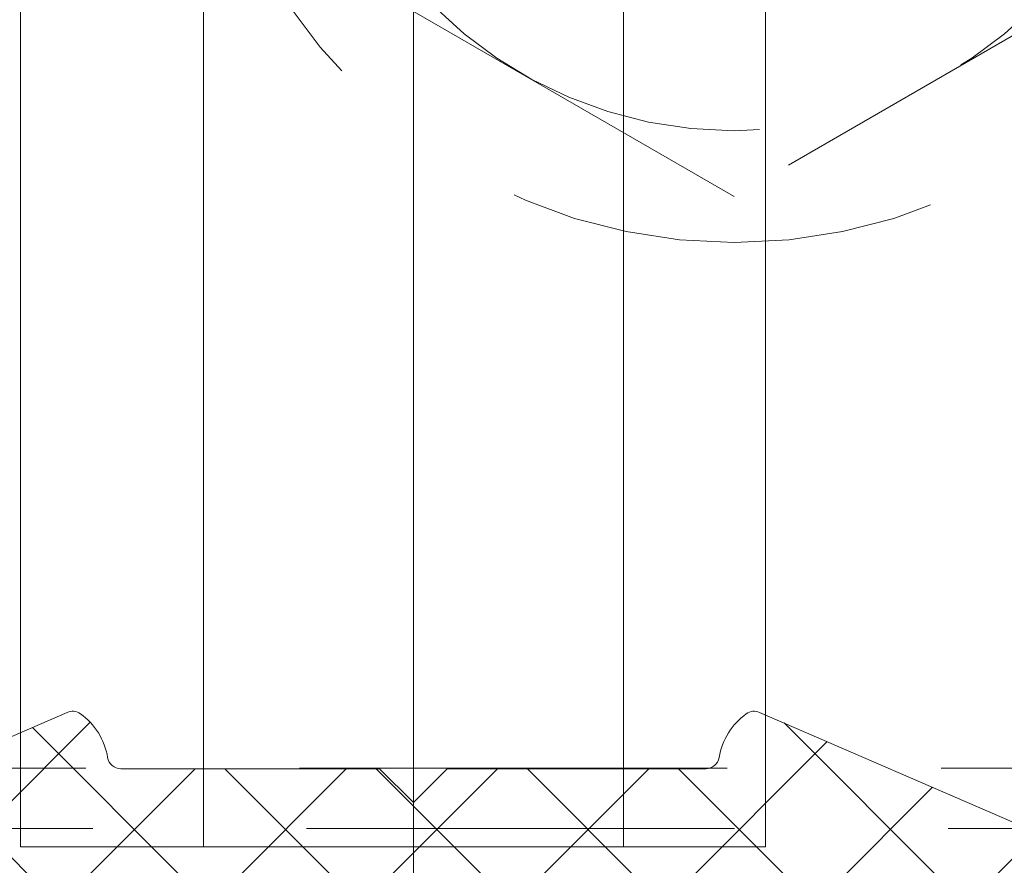
# Model space of a CAD drawing. Units: inches. Extents: x -106 to 13051, y -2000 to 2000.
# Drawn here: x 3400 to 3400, y 590 to 591 of the extents above; entities that cross this region are included whole.
import ezdxf

# ---------------------------------------------------------------- set-up
doc = ezdxf.new("R2010")
doc.units = ezdxf.units.IN
doc.header["$MEASUREMENT"] = 0
doc.linetypes.add('HIDDEN', pattern=[0.375, 0.25, -0.125])
doc.layers.get('0').update_dxf_attribs({"lineweight": 9})

# ---------------------------------------------------------------- blocks, each defined once
blk = doc.blocks.new('A$C109543CF')
at = {"linetype": 'HIDDEN', "lineweight": 5}
for p, q in [((0.3135830699925464, 0.02518624457934493), (0.06533307465952021, 0.1685176512133921)), ((0.5618330653255725, 0.1685176512133921), (0.3135830699925464, 0.02518624457934493))]:
    blk.add_line(p, q, dxfattribs=at)
for radius in [0.3135789414733013, 0.2482499953330301]:
    blk.add_circle((0.3135830699925464, 0.3118490578473256), radius, dxfattribs=at)

msp = doc.modelspace()

# ---------------------------------------------------------------- hatches: boundary and pattern name
at = {"lineweight": 5}
h = msp.add_hatch(dxfattribs=at)
h.set_pattern_fill('ANSI37', color=256, scale=0.5, angle=90, style=0)
h.set_pattern_definition([(135, (3994.209781569142, -1519.020456621947), (-0.04419417382415922, -0.04419417382415922), []), (225, (3994.209781569142, -1519.020456621947), (0.04419417382415922, -0.04419417382415922), [])])
edge = h.paths.add_edge_path()
edge.add_line((3401.3434005614, 590.3449261009908), (3401.3419993114, 590.3449261009908))
edge.add_arc((3401.341999311399, 590.3290910969687), 0.01583500402216487, 89.99999999506377, 140.3915033201488)
edge.add_line((3401.329799728067, 590.339186517659), (3401.2747155614, 590.2725677676561))
edge.add_arc((3401.268485140311, 590.2777194337244), 0.008084417741682552, 272.81374444616233, 320.4141243399599, ccw=False)
edge.add_arc((3401.188798990666, 590.0099361087173), 0.2717754094591749, 72.86248174630047, 107.1340389384175)
edge.add_arc((3401.109137849863, 590.2779020308432), 0.008262391470157362, 208.1648837921294, 267.1827762141612, ccw=False)
edge.add_line((3401.101853784125, 590.2740020950577), (3401.0828749364, 590.3351490176564))
edge.add_arc((3401.0691118114, 590.3303504367269), 0.01457566426277726, 19.22135933807463, 160.7786406619254)
edge.add_line((3401.0553486864, 590.3351490176564), (3401.036649519733, 590.2749031843258))
edge.add_arc((3401.029154559559, 590.2776453646428), 0.007980850888669828, 207.1626906175099, 339.90394818136906, ccw=False)
edge.add_line((3401.022053886117, 590.2740019572292), (3401.003070978067, 590.3351490176564))
edge.add_arc((3400.989309832233, 590.3303532225842), 0.01457287840565364, 19.21357864730444, 160.7864213526956)
edge.add_line((3400.9755486864, 590.3351490176564), (3400.956849519733, 590.2749031843258))
edge.add_arc((3400.949352396201, 590.277648968313), 0.007984121176489965, 207.1786046388942, 339.88499613567313, ccw=False)
edge.add_line((3400.942249825791, 590.2740020950577), (3400.923270978066, 590.3351490176564))
edge.add_arc((3400.909509832233, 590.3303532225843), 0.01457287840518681, 19.21357864747074, 160.7864213525293)
edge.add_line((3400.8957486864, 590.3351490176564), (3400.877049519733, 590.2749031843258))
edge.add_arc((3400.869552396201, 590.2776489683132), 0.00798412117699517, 207.1786046388551, 339.8849961352633, ccw=False)
edge.add_line((3400.86244982579, 590.2740020950577), (3400.843470978067, 590.3351490176564))
edge.add_arc((3400.829709832234, 590.3303532225843), 0.01457287840518681, 19.21357864747074, 160.7864213525293)
edge.add_line((3400.815948686401, 590.3351490176564), (3400.797249519734, 590.2749031843258))
edge.add_arc((3400.789752396201, 590.2776489683132), 0.00798412117699517, 207.1786046388551, 339.8849961352633, ccw=False)
edge.add_line((3400.782649825791, 590.2740020950577), (3400.763670978067, 590.3351490176564))
edge.add_arc((3400.749909832233, 590.330353222584), 0.01457287840615789, 19.21357864756022, 160.7864213524398)
edge.add_line((3400.736148686399, 590.3351490176564), (3400.717449519733, 590.2749031843258))
edge.add_arc((3400.709952396201, 590.277648968313), 0.007984121176489965, 207.1786046388942, 339.88499613567313, ccw=False)
edge.add_line((3400.702849825791, 590.2740020950577), (3400.683870978067, 590.3351490176564))
edge.add_arc((3400.670109832233, 590.3303532225842), 0.01457287840565364, 19.21357864730444, 160.7864213526956)
edge.add_line((3400.6563486864, 590.3351490176564), (3400.637649519733, 590.2749031843258))
edge.add_arc((3400.630152396201, 590.277648968313), 0.007984121176489965, 207.1786046388942, 339.88499613567313, ccw=False)
edge.add_line((3400.623049825791, 590.2740020950577), (3400.604494519734, 590.3337636009918))
edge.add_arc((3400.589372163871, 590.3291013732346), 0.01582472794353642, 17.13454927291126, 90.00881919432722)
edge.add_line((3400.589369728066, 590.3449261009908), (3400.5857280614, 590.3449261009908))
edge.add_arc((3400.58605789174, 590.3290287911723), 0.015900731037316, 91.18857692126508, 150.5313966856885)
edge.add_line((3400.5722143114, 590.3368511009893), (3400.507713269733, 590.2460073509891))
edge.add_arc((3400.517995124485, 590.2400731894536), 0.01187142831602582, 150.0086523878167, 225.0043525455938)
edge.add_line((3400.509601394733, 590.2316781843246), (3400.517074728066, 590.2241969343257))
edge.add_arc((3400.503076370765, 590.2102133900997), 0.01978619509289495, -113.69235942559402, 44.969668729827276, ccw=False)
edge.add_line((3400.495125769733, 590.1920948509895), (3400.340410353067, 590.2591094343251))
edge.add_arc((3400.337251539402, 590.2518167355133), 0.007947424723021441, 66.580275916493, 125.6075325833305)
edge.add_arc((3400.355502827372, 590.2263306857815), 0.03929464538952356, 125.607532587906, 170.6023458366951)
edge.add_arc((3400.308987571043, 590.2340292798954), 0.007853391925578901, 269.5779927402323, 350.6023458405909, ccw=False)
edge.add_line((3400.308929728067, 590.2261761009894), (3400.157832228067, 590.2261761009894))
edge.add_line((3400.157832228067, 590.2261761009894), (3400.1380405614, 590.2063844343237))
edge.add_line((3400.1380405614, 590.2063844343237), (3400.118248894733, 590.2261761009894))
edge.add_line((3400.118248894733, 590.2261761009894), (3399.967151394733, 590.2261761009894))
edge.add_arc((3399.967093551757, 590.2340292798954), 0.007853391925735765, 189.3976541594091, 270.4220072597677, ccw=False)
edge.add_arc((3399.920578295428, 590.2263306857825), 0.03929464538889056, 9.39765416194128, 54.39246741068624)
edge.add_arc((3399.938829583399, 590.2518167355125), 0.007947424723872675, 54.39246741734445, 113.419724084235)
edge.add_line((3399.935670769733, 590.2591094343251), (3399.780955353067, 590.1920948509895))
edge.add_arc((3399.773004752035, 590.2102133900997), 0.01978619509301099, 135.0303312701727, 293.69235942559396, ccw=False)
edge.add_line((3399.759006394734, 590.2241969343257), (3399.766479728067, 590.2316781843246))
edge.add_arc((3399.758085998315, 590.2400731894536), 0.01187142831603477, 314.9956474544061, 389.9913476121833)
edge.add_line((3399.768367853067, 590.2460073509891), (3399.7038668114, 590.3368511009893))
edge.add_arc((3399.69002323106, 590.3290287911723), 0.01590073103725091, 29.4686033143115, 88.81142307873492)
edge.add_line((3399.6903530614, 590.3449261009908), (3399.686711394734, 590.3449261009908))
edge.add_arc((3399.686708958929, 590.3291013732346), 0.01582472794370396, 89.99118080567277, 162.8654507270887)
edge.add_line((3399.671586603066, 590.3337636009918), (3399.653031297009, 590.2740020950577))
edge.add_arc((3399.645928726599, 590.277648968313), 0.007984121176704672, 200.1150038643269, 332.82139536110583, ccw=False)
edge.add_line((3399.638431603067, 590.2749031843258), (3399.6197324364, 590.3351490176564))
edge.add_arc((3399.605971290567, 590.3303532225842), 0.01457287840565364, 19.21357864730444, 160.7864213526956)
edge.add_line((3399.592210144733, 590.3351490176564), (3399.573231297009, 590.2740020950577))
edge.add_arc((3399.566128726599, 590.277648968313), 0.007984121176704672, 200.1150038643269, 332.82139536110583, ccw=False)
edge.add_line((3399.558631603067, 590.2749031843258), (3399.539932436401, 590.3351490176564))
edge.add_arc((3399.526171290567, 590.3303532225842), 0.01457287840565364, 19.21357864730444, 160.7864213526956)
edge.add_line((3399.512410144734, 590.3351490176564), (3399.493431297009, 590.2740020950577))
edge.add_arc((3399.486328726599, 590.2776489683132), 0.007984121177213067, 200.1150038647367, 332.82139536114494, ccw=False)
edge.add_line((3399.478831603066, 590.2749031843258), (3399.460132436399, 590.3351490176564))
edge.add_arc((3399.446371290566, 590.3303532225843), 0.01457287840518681, 19.21357864747074, 160.7864213525293)
edge.add_line((3399.432610144733, 590.3351490176564), (3399.413631297009, 590.2740020950577))
edge.add_arc((3399.406528726599, 590.2776489683132), 0.007984121177213067, 200.1150038647367, 332.82139536114494, ccw=False)
edge.add_line((3399.399031603067, 590.2749031843258), (3399.3803324364, 590.3351490176564))
edge.add_arc((3399.366571290567, 590.3303532225843), 0.01457287840518681, 19.21357864747074, 160.7864213525293)
edge.add_line((3399.352810144734, 590.3351490176564), (3399.333831297009, 590.2740020950577))
edge.add_arc((3399.326728726599, 590.277648968313), 0.007984121176704672, 200.1150038643269, 332.82139536110583, ccw=False)
edge.add_line((3399.319231603067, 590.2749031843258), (3399.3005324364, 590.3351490176564))
edge.add_arc((3399.286771290567, 590.3303532225842), 0.01457287840565364, 19.21357864730444, 160.7864213526956)
edge.add_line((3399.273010144733, 590.3351490176564), (3399.254027236683, 590.2740019572292))
edge.add_arc((3399.246926563241, 590.2776453646428), 0.007980850888927431, 200.096051818631, 332.8373093824901, ccw=False)
edge.add_line((3399.239431603067, 590.2749031843258), (3399.220732436401, 590.3351490176564))
edge.add_arc((3399.2069693114, 590.3303504367267), 0.01457566426328152, 19.2213593383301, 160.7786406616699)
edge.add_line((3399.1932061864, 590.3351490176564), (3399.174227338675, 590.2740020950577))
edge.add_arc((3399.166943272937, 590.2779020308432), 0.008262391470254685, 272.8172237858388, 331.83511620787056, ccw=False)
edge.add_arc((3399.087282132134, 590.0099361087188), 0.271775409457661, 72.86596106158233, 107.1375182536997)
edge.add_arc((3399.007595982489, 590.2777194337255), 0.008084417742678214, 219.5858756635749, 267.1862555574126, ccw=False)
edge.add_line((3399.0013655614, 590.2725677676561), (3398.946281394734, 590.339186517659))
edge.add_arc((3398.934081811401, 590.3290910969677), 0.01583500402332097, 39.60849668165439, 90.00000000658164)
edge.add_line((3398.9340818114, 590.3449261009908), (3398.9326805614, 590.3449261009908))
edge.add_arc((3398.932706204416, 590.3290731926073), 0.01585292912305548, 90.09267922870447, 196.01697829946)
edge.add_line((3398.9174686864, 590.3246990176584), (3398.956014936401, 590.1911844343257))
edge.add_arc((3398.967422853068, 590.1945199935448), 0.01188555922136187, 196.2983849151988, 269.9999999912313)
edge.add_line((3398.967422853067, 590.1826344343234), (3399.081656394734, 590.1826344343234))
edge.add_arc((3399.105652213627, 590.0856596218232), 0.09989951743528118, 103.8983181181425, 125.6855232867903)
edge.add_line((3399.047377228067, 590.1668011009923), (3398.9857143114, 590.1668011009923))
edge.add_arc((3398.985737082103, 590.1549030715436), 0.01189805123823786, 90.10965375011232, 196.1123633246322)
edge.add_line((3398.974306394734, 590.1516011009907), (3398.993413269734, 590.0854573509922))
edge.add_arc((3399.069472644733, 590.1074286656901), 0.0791692313647998, 196.112449264826, 269.9999999996709)
edge.add_line((3399.069472644733, 590.0282594343252), (3399.187953733227, 590.0282594343252))
edge.add_arc((3399.187923988603, 590.0480854382866), 0.01982602627416777, 270.0859598407002, 339.9630576368516)
edge.add_line((3399.206549983227, 590.041292527122), (3399.214698376653, 590.0636663633767))
edge.add_arc((3399.221741716721, 590.0598989577989), 0.007987614418554483, 27.902645794977218, 151.8581607250449, ccw=False)
edge.add_line((3399.228800723207, 590.0636369267039), (3399.239787853066, 590.0334448509919))
edge.add_arc((3399.247227540566, 590.0361891245884), 0.007929690262950114, 200.2474780824853, 339.7525219175147)
edge.add_line((3399.254667228066, 590.0334448509919), (3399.265650000776, 590.0636362105059))
edge.add_arc((3399.272720063902, 590.0598685592427), 0.008011303804336865, 28.141553591624927, 151.946754135319, ccw=False)
edge.add_line((3399.2797843117, 590.0636471028364), (3399.279788014874, 590.0636369267039))
edge.add_line((3399.279788014874, 590.0636369267039), (3399.290775144733, 590.0334448509919))
edge.add_arc((3399.298214832233, 590.0361891245888), 0.00792969026392144, 200.2474780825231, 339.7525219174769)
edge.add_line((3399.305654519734, 590.0334448509919), (3399.316637292442, 590.0636362105059))
edge.add_arc((3399.323707355568, 590.0598685592427), 0.008011303804336865, 28.141553591624927, 151.946754135319, ccw=False)
edge.add_line((3399.330771603367, 590.0636471028364), (3399.33077530654, 590.0636369267039))
edge.add_line((3399.33077530654, 590.0636369267039), (3399.3417624364, 590.0334448509919))
edge.add_arc((3399.3492021239, 590.0361891245885), 0.007929690263416106, 200.2474780821189, 339.7525219178811)
edge.add_line((3399.356641811401, 590.0334448509919), (3399.367624584109, 590.0636362105059))
edge.add_arc((3399.374694647235, 590.0598685592424), 0.008011303804845117, 28.141553591524882, 151.9467541354135, ccw=False)
edge.add_line((3399.381758895034, 590.0636471028364), (3399.381762598206, 590.0636369267039))
edge.add_line((3399.381762598206, 590.0636369267039), (3399.392749728067, 590.0334448509919))
edge.add_arc((3399.400189415567, 590.0361891245885), 0.007929690263416106, 200.2474780821189, 339.7525219178811)
edge.add_line((3399.407629103067, 590.0334448509919), (3399.418611875775, 590.0636362105059))
edge.add_arc((3399.425681938902, 590.0598685592424), 0.008011303804845117, 28.141553591524882, 151.9467541354135, ccw=False)
edge.add_line((3399.432746186701, 590.0636471028364), (3399.432749889874, 590.0636369267039))
edge.add_line((3399.432749889874, 590.0636369267039), (3399.443737019734, 590.0334448509919))
edge.add_arc((3399.451176707234, 590.0361891245884), 0.007929690262950114, 200.2474780824853, 339.7525219175147)
edge.add_line((3399.458616394733, 590.0334448509919), (3399.469599167442, 590.0636362105059))
edge.add_arc((3399.476669230568, 590.0598685592422), 0.00801130380535337, 28.14155359142478, 151.9467541355079, ccw=False)
edge.add_line((3399.483733478368, 590.0636471028364), (3399.48373718154, 590.0636369267039))
edge.add_line((3399.48373718154, 590.0636369267039), (3399.4947243114, 590.0334448509919))
edge.add_arc((3399.5021639989, 590.0361891245884), 0.007929690262950114, 200.2474780824853, 339.7525219175147)
edge.add_line((3399.5096036864, 590.0334448509919), (3399.520586459108, 590.0636362105059))
edge.add_arc((3399.527656522235, 590.0598685592422), 0.00801130380535337, 28.14155359142478, 151.9467541355079, ccw=False)
edge.add_line((3399.534720770034, 590.0636471028364), (3399.545711603067, 590.0334448509919))
edge.add_arc((3399.553151290566, 590.0361891245884), 0.007929690262950114, 200.2474780824853, 339.7525219175147)
edge.add_line((3399.560590978066, 590.0334448509919), (3399.571581811099, 590.0636471028364))
edge.add_arc((3399.5786449364, 590.0598709872401), 0.008009168996190823, 28.130024971563614, 151.8699750284365, ccw=False)
edge.add_line((3399.585708061701, 590.0636471028364), (3399.596698894733, 590.0334448509919))
edge.add_arc((3399.604138582233, 590.0361891245885), 0.007929690263416106, 200.2474780821189, 339.7525219178811)
edge.add_line((3399.611578269733, 590.0334448509919), (3399.622569102767, 590.0636471028364))
edge.add_arc((3399.629632228067, 590.059870925585), 0.00800919806475627, 28.130413939474977, 151.869586060525, ccw=False)
edge.add_line((3399.636695353367, 590.0636471028364), (3399.647686186399, 590.0334448509919))
edge.add_arc((3399.6551258739, 590.0361891245888), 0.00792969026392144, 200.2474780825231, 339.7525219174769)
edge.add_line((3399.662565561401, 590.0334448509919), (3399.673556394433, 590.0636471028364))
edge.add_arc((3399.680619519733, 590.059870925585), 0.00800919806475627, 28.130413939474977, 151.869586060525, ccw=False)
edge.add_line((3399.687682645033, 590.0636471028364), (3399.698673478067, 590.0334448509919))
edge.add_arc((3399.706113165567, 590.0361891245885), 0.007929690263416106, 200.2474780821189, 339.7525219178811)
edge.add_line((3399.713552853067, 590.0334448509919), (3399.724543686099, 590.0636471028364))
edge.add_arc((3399.7316068114, 590.0598709255846), 0.008009198065318105, 28.130413940092808, 151.8695860599071, ccw=False)
edge.add_line((3399.738669936701, 590.0636471028364), (3399.749660769734, 590.0334448509919))
edge.add_arc((3399.757100457234, 590.0361891245884), 0.007929690262950114, 200.2474780824853, 339.7525219175147)
edge.add_line((3399.764540144733, 590.0334448509919), (3399.801127019733, 590.1339865176586))
edge.add_arc((3399.819723269731, 590.1272205926322), 0.01978884169064696, 89.9999999947334, 160.0069554301449, ccw=False)
edge.add_line((3399.819723269733, 590.147009434323), (3400.027191394733, 590.147009434323))
edge.add_arc((3400.027207221739, 590.1272177676564), 0.01979167299487741, 2.6328734747949056e-09, 90.04581829622208, ccw=False)
edge.add_line((3400.046998894733, 590.1272177676573), (3400.046998894733, 590.0872781843235))
edge.add_arc((3400.027095655696, 590.0873819556355), 0.0199035095569151, 271.63179929027905, 359.70127453504585, ccw=False)
edge.add_line((3400.0276624364, 590.0674865176578), (3399.874740144733, 590.055809434324))
edge.add_arc((3399.876859956398, 590.0400323169728), 0.01591888920154667, 97.6524252558369, 179.6324534099648)
edge.add_line((3399.860941394733, 590.0401344343253), (3399.861487644734, 590.0299219343241))
edge.add_arc((3399.897986467015, 590.0322814820973), 0.03657501187497848, 183.6988663423016, 214.2933490131002)
edge.add_arc((3399.879499464807, 590.0254094543576), 0.01806249796514787, 229.5029574823764, 252.4185312230565)
edge.add_line((3399.874043478067, 590.0081906843251), (3399.899277853066, 590.0001948509915))
edge.add_arc((3399.856992846625, 589.9107365176567), 0.09894854810862687, -4.6077275328570977e-10, 64.70091822834883, ccw=False)
edge.add_line((3399.955941394734, 589.9107365176559), (3399.955941394734, 589.8506490176577))
edge.add_arc((3399.995525500684, 589.8506426904838), 0.03958410645599723, 179.990841769754, 210.2537368143512)
edge.add_line((3399.961332644733, 589.830699017656), (3400.003975769733, 589.7575886009898))
edge.add_arc((3399.993839388674, 589.7513888749634), 0.01188203786338189, -161.4743297832665, 31.451253231755686, ccw=False)
edge.add_line((3399.9825730614, 589.7476136009926), (3399.9627299364, 589.8068302676573))
edge.add_arc((3399.953631556597, 589.8024247224351), 0.01010887450448554, 25.83682538256187, 151.1316908066715)
edge.add_line((3399.944778894734, 589.8073052676581), (3399.9297174364, 589.7614281843224))
edge.add_arc((3399.941076197606, 589.7577196883968), 0.01194882413347697, 161.918775966295, 197.0108944434372)
edge.add_line((3399.929650144733, 589.754224017658), (3399.934732644733, 589.7411219343256))
edge.add_arc((3400.024529648255, 589.7836192411684), 0.09934547262172991, 205.3263093689013, 238.0518075985884)
edge.add_line((3399.971960769733, 589.6993219343229), (3400.000904103066, 589.6826177676584))
edge.add_arc((3400.040467644734, 589.7510892724397), 0.0790798381152588, 239.9802349746595, 269.9999999993411)
edge.add_line((3400.040467644733, 589.6720094343244), (3400.1380405614, 589.6720094343244))
edge.add_line((3400.1380405614, 589.6720094343244), (3400.235613478067, 589.6720094343244))
edge.add_arc((3400.235613478066, 589.7510892724397), 0.07907983811526265, 270.000000000659, 300.0197650253405)
edge.add_line((3400.275177019734, 589.6826177676584), (3400.304120353067, 589.6993219343229))
edge.add_arc((3400.251551474545, 589.7836192411684), 0.09934547262178169, 301.9481924014116, 334.6736906310987)
edge.add_line((3400.341348478067, 589.7411219343256), (3400.346430978067, 589.754224017658))
edge.add_arc((3400.335004925194, 589.7577196883968), 0.01194882413345344, 342.9891055565628, 378.0812240337049)
edge.add_line((3400.3463636864, 589.7614281843224), (3400.331302228067, 589.8073052676581))
edge.add_arc((3400.322449566203, 589.8024247224349), 0.01010887450460247, 28.86830919321264, 154.1631746174015)
edge.add_line((3400.3133511864, 589.8068302676573), (3400.293508061401, 589.7476136009926))
edge.add_arc((3400.282241734127, 589.7513888749634), 0.01188203786381625, 148.5487467693884, 341.47432978396324, ccw=False)
edge.add_line((3400.272105353067, 589.7575886009898), (3400.314748478067, 589.830699017656))
edge.add_arc((3400.280555622116, 589.8506426904838), 0.039584106455979, 329.7462631856488, 360.009158230246)
edge.add_line((3400.320139728066, 589.8506490176577), (3400.320139728066, 589.9107365176559))
edge.add_arc((3400.419088276175, 589.9107365176567), 0.09894854810863762, 115.2990817716512, 180.0000000004608, ccw=False)
edge.add_line((3400.376803269734, 590.0001948509915), (3400.402037644733, 590.0081906843251))
edge.add_arc((3400.396581657993, 590.0254094543576), 0.01806249796521539, 287.5814687769435, 310.4970425176236)
edge.add_arc((3400.378094655784, 590.0322814820973), 0.03657501187495481, 325.7066509868998, 356.3011336576983)
edge.add_line((3400.414593478066, 590.0299219343241), (3400.415139728067, 590.0401344343253))
edge.add_arc((3400.399221166402, 590.0400323169728), 0.01591888920175199, 0.367546590035205, 82.3475747441631)
edge.add_line((3400.401340978067, 590.055809434324), (3400.2484186864, 590.0674865176578))
edge.add_arc((3400.248985467104, 590.0873819556355), 0.019903509557088, 180.2987254649541, 268.36820070972095, ccw=False)
edge.add_line((3400.229082228067, 590.0872781843235), (3400.229082228067, 590.1272177676573))
edge.add_arc((3400.248873901061, 590.1272177676564), 0.01979167299487017, 89.95418170377792, 179.999999997367, ccw=False)
edge.add_line((3400.248889728067, 590.147009434323), (3400.456357853067, 590.147009434323))
edge.add_arc((3400.456357853069, 590.1272205926322), 0.0197888416907972, 19.993044569854987, 90.0000000052666, ccw=False)
edge.add_line((3400.474954103067, 590.1339865176586), (3400.511540978066, 590.0334448509919))
edge.add_arc((3400.518980665566, 590.0361891245884), 0.007929690262950114, 200.2474780824853, 339.7525219175147)
edge.add_line((3400.526420353066, 590.0334448509919), (3400.537411186099, 590.0636471028364))
edge.add_arc((3400.5444743114, 590.0598709255846), 0.008009198065318105, 28.130413940092808, 151.8695860599071, ccw=False)
edge.add_line((3400.551537436701, 590.0636471028364), (3400.562528269733, 590.0334448509919))
edge.add_arc((3400.569967957233, 590.0361891245885), 0.007929690263416106, 200.2474780821189, 339.7525219178811)
edge.add_line((3400.577407644733, 590.0334448509919), (3400.588398477767, 590.0636471028364))
edge.add_arc((3400.595461603067, 590.059870925585), 0.00800919806475627, 28.130413939474977, 151.869586060525, ccw=False)
edge.add_line((3400.602524728367, 590.0636471028364), (3400.6135155614, 590.0334448509919))
edge.add_arc((3400.6209552489, 590.0361891245885), 0.007929690263416106, 200.2474780821189, 339.7525219178811)
edge.add_line((3400.628394936401, 590.0334448509919), (3400.639385769433, 590.0636471028364))
edge.add_arc((3400.646448894733, 590.059870925585), 0.00800919806475627, 28.130413939474977, 151.869586060525, ccw=False)
edge.add_line((3400.653512020033, 590.0636471028364), (3400.664502853067, 590.0334448509919))
edge.add_arc((3400.671942540567, 590.0361891245885), 0.007929690263416106, 200.2474780821189, 339.7525219178811)
edge.add_line((3400.679382228067, 590.0334448509919), (3400.690373061099, 590.0636471028364))
edge.add_arc((3400.6974361864, 590.0598709872401), 0.008009168996190823, 28.130024971563614, 151.8699750284365, ccw=False)
edge.add_line((3400.704499311701, 590.0636471028364), (3400.715490144734, 590.0334448509919))
edge.add_arc((3400.722929832234, 590.0361891245884), 0.007929690262950114, 200.2474780824853, 339.7525219175147)
edge.add_line((3400.730369519733, 590.0334448509919), (3400.741360352766, 590.0636471028364))
edge.add_arc((3400.748424600565, 590.0598685592422), 0.008011303805588451, 28.053245864492112, 151.8584464085751, ccw=False)
edge.add_line((3400.755494663692, 590.0636362105059), (3400.7664774364, 590.0334448509919))
edge.add_arc((3400.7739171239, 590.0361891245884), 0.007929690262950114, 200.2474780824853, 339.7525219175147)
edge.add_line((3400.7813568114, 590.0334448509919), (3400.79234394126, 590.0636369267039))
edge.add_line((3400.79234394126, 590.0636369267039), (3400.792347644433, 590.0636471028364))
edge.add_arc((3400.799411892232, 590.0598685592424), 0.00801130380508022, 28.053245864586472, 151.8584464084751, ccw=False)
edge.add_line((3400.806481955358, 590.0636362105059), (3400.817464728067, 590.0334448509919))
edge.add_arc((3400.824904415566, 590.0361891245884), 0.007929690262950114, 200.2474780824853, 339.7525219175147)
edge.add_line((3400.832344103066, 590.0334448509919), (3400.843331232927, 590.0636369267039))
edge.add_line((3400.843331232927, 590.0636369267039), (3400.843334936099, 590.0636471028364))
edge.add_arc((3400.850399183898, 590.0598685592424), 0.00801130380508022, 28.053245864586472, 151.8584464084751, ccw=False)
edge.add_line((3400.857469247025, 590.0636362105059), (3400.868452019733, 590.0334448509919))
edge.add_arc((3400.875891707233, 590.0361891245885), 0.007929690263416106, 200.2474780821189, 339.7525219178811)
edge.add_line((3400.883331394733, 590.0334448509919), (3400.894318524593, 590.0636369267039))
edge.add_line((3400.894318524593, 590.0636369267039), (3400.894322227766, 590.0636471028364))
edge.add_arc((3400.901386475565, 590.0598685592424), 0.00801130380508022, 28.053245864586472, 151.8584464084751, ccw=False)
edge.add_line((3400.908456538691, 590.0636362105059), (3400.9194393114, 590.0334448509919))
edge.add_arc((3400.926878998901, 590.0361891245885), 0.007929690263416106, 200.2474780821189, 339.7525219178811)
edge.add_line((3400.934318686401, 590.0334448509919), (3400.94530581626, 590.0636369267039))
edge.add_line((3400.94530581626, 590.0636369267039), (3400.945309519433, 590.0636471028364))
edge.add_arc((3400.952373767232, 590.0598685592427), 0.00801130380457199, 28.053245864681003, 151.858446408375, ccw=False)
edge.add_line((3400.959443830357, 590.0636362105059), (3400.970426603067, 590.0334448509919))
edge.add_arc((3400.977866290567, 590.0361891245885), 0.007929690263416106, 200.2474780821189, 339.7525219178811)
edge.add_line((3400.985305978067, 590.0334448509919), (3400.996293107926, 590.0636369267039))
edge.add_line((3400.996293107926, 590.0636369267039), (3400.996296811099, 590.0636471028364))
edge.add_arc((3401.003361058898, 590.0598685592424), 0.00801130380508022, 28.053245864586472, 151.8584464084751, ccw=False)
edge.add_line((3401.010431122025, 590.0636362105059), (3401.021413894734, 590.0334448509919))
edge.add_arc((3401.028853582234, 590.0361891245884), 0.007929690262950114, 200.2474780824853, 339.7525219175147)
edge.add_line((3401.036293269734, 590.0334448509919), (3401.047280399593, 590.0636369267039))
edge.add_arc((3401.054339406079, 590.0598989577989), 0.007987614418949128, 28.14183927495509, 152.0973542050228, ccw=False)
edge.add_line((3401.061382746147, 590.0636663633767), (3401.069531139573, 590.041292527122))
edge.add_arc((3401.088157134197, 590.0480854382866), 0.0198260262741922, 200.0369423631484, 269.9140401592998)
edge.add_line((3401.088127389573, 590.0282594343252), (3401.206608478067, 590.0282594343252))
edge.add_arc((3401.206608478067, 590.1074286656908), 0.07916923136565401, 270, 343.8875507347911)
edge.add_line((3401.282667853067, 590.0854573509922), (3401.301774728066, 590.1516011009907))
edge.add_arc((3401.290344040697, 590.1549030715436), 0.01189805123819032, 343.8876366753677, 449.8903462498877)
edge.add_line((3401.2903668114, 590.1668011009923), (3401.228703894733, 590.1668011009923))
edge.add_arc((3401.170428909173, 590.0856596218232), 0.09989951743527326, 54.31447671320968, 76.10168188185747)
edge.add_line((3401.194424728066, 590.1826344343234), (3401.308658269733, 590.1826344343234))
edge.add_arc((3401.308658269731, 590.1945199935448), 0.01188555922135492, 270.0000000087687, 343.7016150848012)
edge.add_line((3401.320066186399, 590.1911844343257), (3401.3586124364, 590.3246990176584))
edge.add_arc((3401.343374918384, 590.3290731926073), 0.01585292912317372, 343.9830217005401, 449.9073207712955)
edge = h.paths.add_edge_path(flags=16)
edge.add_line((3400.586171394732, 590.1668011009923), (3400.808648879736, 590.1668011009923))
edge.add_arc((3400.808648879735, 590.1549247726297), 0.01187632836263219, 11.533443691676496, 89.99999999341838, ccw=False)
edge.add_arc((3400.866825144821, 590.1667962349799), 0.04749883006034985, 191.5334436990603, 348.4687435226013)
edge.add_arc((3400.924999143365, 590.1549275483428), 0.01187355265290784, 89.99861412521477, 168.4687435292611, ccw=False)
edge.add_line((3400.924999430564, 590.1668011009923), (3401.138275769734, 590.1668011009923))
edge.add_arc((3401.196536910032, 590.0856836018189), 0.09987196373834346, 103.89170781437377, 125.68709683559169, ccw=False)
edge.add_line((3401.172558894734, 590.1826344343234), (3400.5755630614, 590.1826344343234))
edge.add_line((3400.5755630614, 590.1826344343234), (3400.5024130614, 590.1641490176579))
edge.add_arc((3400.512308894733, 590.1470094343248), 0.0197912312447821, 120.0007277799216, 300.0007277799216)
edge.add_line((3400.522204728066, 590.1298698509917), (3400.586171394732, 590.1668011009923))
edge = h.paths.add_edge_path(flags=16)
edge.add_line((3400.177623894733, 590.1193011009917), (3400.177623894733, 590.0678427676565))
edge.add_arc((3400.1380405614, 590.0678427676565), 0.03958333333321207, -180, 0, ccw=False)
edge.add_line((3400.098457228067, 590.0678427676565), (3400.098457228067, 590.1193011009917))
edge.add_arc((3400.1380405614, 590.1193011009917), 0.03958333333321207, 0, 180, ccw=False)
edge = h.paths.add_edge_path(flags=16)
edge.add_line((3400.1380405614, 589.9886761009901), (3400.027191394733, 589.9886761009901))
edge.add_arc((3400.027191394733, 589.9688844343244), 0.01979166666569654, 90, 180)
edge.add_line((3400.007399728067, 589.9688844343244), (3400.007399728067, 589.8645427676591))
edge.add_arc((3400.046954655845, 589.8645285554317), 0.03955493033147864, 179.9794134217152, 210.2651651625086)
edge.add_line((3400.012790978067, 589.8445927676574), (3400.073123894734, 589.74120110099))
edge.add_arc((3400.090223894732, 589.7511863160439), 0.0198018817189603, 210.2819676731496, 270.0000000026316)
edge.add_line((3400.090223894733, 589.7313844343252), (3400.1380405614, 589.7313844343252))
edge.add_line((3400.1380405614, 589.7313844343252), (3400.185857228067, 589.7313844343252))
edge.add_arc((3400.185857228068, 589.7511863160439), 0.01980188171876307, 269.9999999973684, 329.7180323268504)
edge.add_line((3400.202957228066, 589.74120110099), (3400.263290144733, 589.8445927676574))
edge.add_arc((3400.229126466955, 589.8645285554317), 0.03955493033148256, 329.7348348374915, 360.0205865782849)
edge.add_line((3400.268681394733, 589.8645427676591), (3400.268681394733, 589.9688844343244))
edge.add_arc((3400.248889728067, 589.9688844343244), 0.01979166666569654, 0, 90)
edge.add_line((3400.248889728067, 589.9886761009901), (3400.1380405614, 589.9886761009901))
edge = h.paths.add_edge_path(flags=16)
edge.add_line((3399.689909728068, 590.1668011009923), (3399.467432243064, 590.1668011009923))
edge.add_arc((3399.467432243065, 590.1549247726297), 0.01187632836263219, 90.00000000658159, 168.4665563083236)
edge.add_arc((3399.409255977979, 590.1667962349799), 0.04749883006034985, 191.5312564773987, 348.46655630093966, ccw=False)
edge.add_arc((3399.351081979435, 590.1549275483428), 0.01187355265290784, 11.53125647073892, 90.00138587478517)
edge.add_line((3399.351081692236, 590.1668011009923), (3399.137805353066, 590.1668011009923))
edge.add_arc((3399.079544212768, 590.0856836018189), 0.09987196373834346, 54.31290316440827, 76.10829218562613)
edge.add_line((3399.103522228066, 590.1826344343234), (3399.700518061401, 590.1826344343234))
edge.add_line((3399.700518061401, 590.1826344343234), (3399.7736680614, 590.1641490176579))
edge.add_arc((3399.763772228067, 590.1470094343248), 0.0197912312447821, -120.00072777992159, 59.99927222007841, ccw=False)
edge.add_line((3399.753876394734, 590.1298698509917), (3399.689909728068, 590.1668011009923))

# ---------------------------------------------------------------- linework, layer by layer
at = {"lineweight": 9, "ltscale": 0.5}
for p, q in [((3400.015370393858, 590.1806062494032), (3400.015370393858, 591.5144062497733)), ((3400.260747477191, 590.1806062494032), (3400.260747477192, 591.5144062497733))]:
    msp.add_line(p, q, dxfattribs=at)
at = {"linetype": 'HIDDEN', "lineweight": 9}
msp.add_line((3398.946512737656, 590.2264342590455), (3401.325539143859, 590.2264342590455), dxfattribs=at)
at = {"linetype": 'HIDDEN'}
msp.add_line((3398.950661510853, 590.1911911274252), (3401.32553914386, 590.191191127425), dxfattribs=at)
at = {"lineweight": 9, "ltscale": 0.5}
msp.add_lwpolyline([(3400.138039143858, 589.3948770827336), (3400.138039143858, 592.2051354164417)], dxfattribs=at)
at = {"lineweight": 9}
msp.add_lwpolyline([(3399.908516303385, 590.1806062494032), (3400.343853803385, 590.1806062494032), (3400.343853803386, 591.5144062497733), (3399.908516303386, 591.5144062497733), (3399.908516303385, 590.1806062494032)], dxfattribs=at)
at = {"lineweight": 18}
msp.add_lwpolyline([(3400.495125769733, 590.1920948509895), (3400.340410353067, 590.2591094343251, 0.2634052057104855), (3400.332624311401, 590.2582781843256, 0.1988888405736763), (3400.3167355614, 590.2327469343244, -0.3690402044958294), (3400.308929728067, 590.2261761009894), (3400.157832228067, 590.2261761009894), (3400.1380405614, 590.2063844343237), (3400.118248894733, 590.2261761009894), (3399.967151394733, 590.2261761009894, -0.3690402044958296), (3399.959345561399, 590.2327469343244, 0.1988888405736763), (3399.9434568114, 590.2582781843256, 0.2634052057104855), (3399.935670769733, 590.2591094343251), (3399.780955353067, 590.1920948509895, -0.8291995431156723)], format="xyb", dxfattribs=at)

# ---------------------------------------------------------------- block references
at = {"lineweight": 5}
msp.add_blockref('A$C109543CF', (3400.011956073865, 590.5354238582238), dxfattribs=at)

doc.saveas('drawing.dxf')
